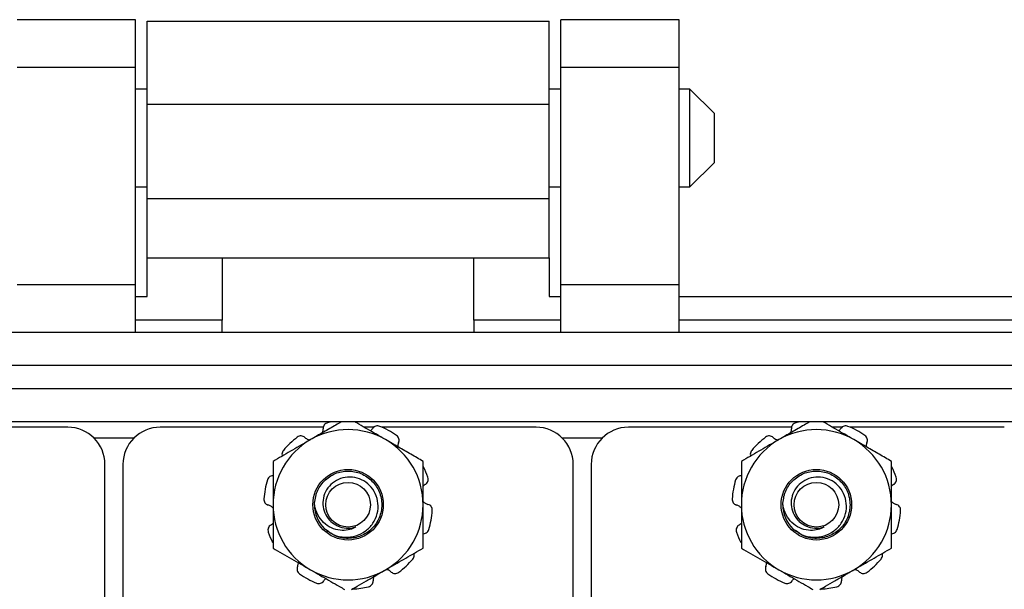
# Model space of a CAD drawing. Units: inches. Extents: x 0.4 to 8, y 0.3 to 10.7.
# Drawn here: x 2 to 2.9, y 5.6 to 6.1 of the extents above; entities that cross this region are included whole.
import ezdxf

# ---------------------------------------------------------------- set-up
doc = ezdxf.new("R2010")
doc.units = ezdxf.units.IN
doc.header["$MEASUREMENT"] = 0

msp = doc.modelspace()

# ---------------------------------------------------------------- linework, layer by layer
at = {"color": 7, "linetype": 'Continuous', "lineweight": 25}
for p, q in [((2.13643, 6.11614), (2.038, 6.11614)), ((2.13643, 6.07677), (2.13643, 6.11614)), ((2.14627, 6.11482), (2.48092, 6.11482)), ((2.58918, 6.11614), (2.49076, 6.11614)), ((2.49076, 6.07677), (2.49076, 6.11614)), ((2.58918, 6.07677), (2.58918, 6.11614)), ((2.038, 6.07677), (2.13643, 6.07677)), ((2.13643, 5.89567), (2.13643, 6.07677)), ((2.49076, 6.07677), (2.58918, 6.07677)), ((2.49076, 5.89567), (2.49076, 6.07677)), ((2.58918, 5.89567), (2.58918, 6.07677)), ((2.14627, 6.05839), (2.13643, 6.05839)), ((2.49076, 6.05839), (2.48092, 6.05839)), ((2.5983, 6.05839), (2.58918, 6.05839)), ((2.61863, 6.03805), (2.5983, 6.05839)), ((2.5983, 5.97704), (2.5983, 6.05839)), ((2.14627, 6.04592), (2.48092, 6.04592)), ((2.14627, 5.96718), (2.14627, 6.04592)), ((2.48092, 5.96718), (2.48092, 6.04592)), ((2.61863, 6.01772), (2.61863, 6.03805)), ((2.61863, 5.99738), (2.61863, 6.01772)), ((2.5983, 5.97704), (2.61863, 5.99738)), ((2.13643, 5.97704), (2.14627, 5.97704)), ((2.48092, 5.97704), (2.49076, 5.97704)), ((2.58918, 5.97704), (2.5983, 5.97704)), ((2.48092, 5.96718), (2.14627, 5.96718)), ((2.14627, 5.91797), (2.20877, 5.91797)), ((2.14627, 5.88583), (2.14627, 5.91797)), ((2.20877, 5.91797), (2.41842, 5.91797)), ((2.20877, 5.91797), (2.20877, 5.86614)), ((2.41842, 5.91797), (2.48092, 5.91797)), ((2.41842, 5.86614), (2.41842, 5.91797)), ((2.48092, 5.91797), (2.48092, 5.88583)), ((2.13643, 5.89567), (2.038, 5.89567)), ((2.13643, 5.8563), (2.13643, 5.89567)), ((2.58918, 5.89567), (2.49076, 5.89567)), ((2.49076, 5.8563), (2.49076, 5.89567)), ((2.58918, 5.8563), (2.58918, 5.89567)), ((2.13643, 5.88583), (2.14627, 5.88583)), ((2.48092, 5.88583), (2.49076, 5.88583)), ((2.58918, 5.88583), (3.14036, 5.88583)), ((2.20877, 5.86614), (2.13643, 5.86614)), ((2.20877, 5.8563), (2.20877, 5.86614)), ((2.49076, 5.86614), (2.41842, 5.86614)), ((2.41842, 5.86614), (2.41842, 5.8563)), ((3.14036, 5.86614), (2.58918, 5.86614)), ((1.3195, 5.8563), (3.30769, 5.8563)), ((1.55178, 5.82874), (3.0754, 5.82874)), ((3.0754, 5.80905), (1.55178, 5.80905)), ((3.0754, 5.7815), (1.55178, 5.7815)), ((2.08009, 5.77716), (1.95159, 5.77716)), ((2.29292, 5.77716), (2.15709, 5.77716)), ((2.33494, 5.77716), (2.32688, 5.77716)), ((2.47009, 5.77716), (2.34159, 5.77716)), ((2.68292, 5.77716), (2.54709, 5.77716)), ((2.72494, 5.77716), (2.71688, 5.77716)), ((2.86009, 5.77716), (2.73159, 5.77716)), ((2.10168, 5.76842), (2.13551, 5.76842)), ((2.49168, 5.76842), (2.52551, 5.76842)), ((2.11109, 5.10816), (2.11109, 5.74616)), ((2.12609, 5.74616), (2.12609, 5.10816)), ((2.50109, 5.10816), (2.50109, 5.74616)), ((2.51609, 5.74616), (2.51609, 5.10816))]:
    msp.add_line(p, q, dxfattribs=at)
at = {"color": 7, "linetype": 'Continuous', "lineweight": 25, "flags": 128}
for points in [[(2.29924, 5.7815), (2.29851, 5.78134), (2.29656, 5.78088)], [(2.68924, 5.7815), (2.68851, 5.78134), (2.68656, 5.78088)]]:
    msp.add_lwpolyline(points, dxfattribs=at)
at = {"color": 7, "linetype": 'Continuous', "lineweight": 25}
for centre, radius in [((2.31359, 5.71266), 0.02935), ((2.70359, 5.71266), 0.02935), ((2.31359, 5.71266), 0.01862), ((2.70359, 5.71266), 0.01862)]:
    msp.add_circle(centre, radius, dxfattribs=at)
for centre, radius, start, end in [((2.08009, 5.74616), 0.031, 0, 90), ((2.15709, 5.74616), 0.031, 90, 180), ((2.31359, 5.71266), 0.0625, 60, 120), ((2.31359, 5.71266), 0.07031, 54.97865, 68.02135), ((2.47009, 5.74616), 0.031, 0, 90), ((2.54709, 5.74616), 0.031, 90, 180), ((2.70359, 5.71266), 0.0625, 60, 120), ((2.70359, 5.71266), 0.07031, 54.97865, 68.02135), ((2.31359, 5.71266), 0.0625, 120, 180), ((2.31359, 5.71266), 0.07031, 126.97865, 140.02135), ((2.31359, 5.71266), 0.0625, 0, 60), ((2.70359, 5.71266), 0.0625, 120, 180), ((2.70359, 5.71266), 0.07031, 126.97865, 140.02135), ((2.70359, 5.71266), 0.0625, 0, 60), ((2.31359, 5.71266), 0.07031, 18.97865, 26.54784), ((2.70359, 5.71266), 0.07031, 18.97865, 26.54784), ((2.31359, 5.71266), 0.07031, 162.97865, 176.02135), ((2.70359, 5.71266), 0.07031, 162.97865, 176.02135), ((2.31359, 5.71266), 0.0625, 180, 240), ((2.31359, 5.71266), 0.028, 180, 225.52249), ((2.31359, 5.71266), 0.0625, 300, 0), ((2.31359, 5.71266), 0.07031, 342.97865, 356.02135), ((2.70359, 5.71266), 0.0625, 180, 240), ((2.70359, 5.71266), 0.028, 180, 225.52249), ((2.70359, 5.71266), 0.0625, 300, 0), ((2.70359, 5.71266), 0.07031, 342.97865, 356.02135), ((2.31359, 5.71266), 0.01954, 243.38858, 288.99512), ((2.70359, 5.71266), 0.01954, 243.38858, 288.99512), ((2.31359, 5.71266), 0.07031, 198.97865, 206.54784), ((2.70359, 5.71266), 0.07031, 198.97865, 206.54784), ((2.31359, 5.71266), 0.07031, 306.97865, 320.02135), ((2.70359, 5.71266), 0.07031, 306.97865, 320.02135), ((2.31359, 5.71266), 0.0625, 240, 300), ((2.70359, 5.71266), 0.0625, 240, 300), ((2.31359, 5.71266), 0.07031, 234.97865, 248.02135), ((2.70359, 5.71266), 0.07031, 234.97865, 248.02135), ((2.31359, 5.71266), 0.07031, 273.14678, 284.02135), ((2.70359, 5.71266), 0.07031, 273.14678, 284.02135)]:
    msp.add_arc(centre, radius, start, end, dxfattribs=at)
for points in [[(2.14627, 6.04592), (2.14627, 6.05043), (2.14627, 6.05945), (2.14627, 6.07246), (2.14627, 6.08444), (2.14627, 6.09495), (2.14627, 6.10358), (2.14627, 6.10995), (2.14627, 6.11405), (2.14627, 6.11456), (2.14627, 6.11482)], [(2.48092, 6.04592), (2.48092, 6.05043), (2.48092, 6.05945), (2.48092, 6.07246), (2.48092, 6.08444), (2.48092, 6.09495), (2.48092, 6.10358), (2.48092, 6.10995), (2.48092, 6.11405), (2.48092, 6.11456), (2.48092, 6.11482)], [(2.14627, 5.91797), (2.14627, 5.91871), (2.14627, 5.92019), (2.14627, 5.93157), (2.14627, 5.94783), (2.14627, 5.96073), (2.14627, 5.96718)], [(2.48092, 5.91797), (2.48092, 5.91871), (2.48092, 5.92019), (2.48092, 5.93157), (2.48092, 5.94783), (2.48092, 5.96073), (2.48092, 5.96718)]]:
    msp.add_open_spline(points, degree=3, dxfattribs=at)
for points, knots in [([(2.30781, 5.7815), (2.30636, 5.78066), (2.30322, 5.77884), (2.2983, 5.776), (2.29128, 5.77195), (2.28594, 5.76887), (2.28234, 5.76679)], [0, 0, 0, 0, 0.1748054, 0.3786715, 0.5811815, 1, 1, 1, 1]), ([(2.34484, 5.76679), (2.3441, 5.76722), (2.34093, 5.76905), (2.33532, 5.77229), (2.32804, 5.77649), (2.32272, 5.77956), (2.31985, 5.78122), (2.31937, 5.7815)], [0, 0, 0, 0, 0.086235, 0.369326, 0.653971, 0.94253, 1, 1, 1, 1]), ([(2.69781, 5.7815), (2.69636, 5.78066), (2.69322, 5.77884), (2.6883, 5.776), (2.68128, 5.77195), (2.67594, 5.76887), (2.67234, 5.76679)], [0, 0, 0, 0, 0.174805, 0.378671, 0.581181, 1, 1, 1, 1]), ([(2.73484, 5.76679), (2.7341, 5.76722), (2.73093, 5.76905), (2.72532, 5.77229), (2.71804, 5.77649), (2.71272, 5.77956), (2.70985, 5.78122), (2.70937, 5.7815)], [0, 0, 0, 0, 0.086235, 0.369326, 0.653971, 0.94253, 1, 1, 1, 1]), ([(2.29216, 5.77245), (2.2923, 5.77278), (2.29278, 5.77385), (2.29276, 5.77503), (2.29274, 5.77585)], [0, 0, 0, 0, 0.2993503, 1, 1, 1, 1]), ([(2.29656, 5.78088), (2.29602, 5.78069), (2.29496, 5.78031), (2.29371, 5.77914), (2.29284, 5.77761), (2.29278, 5.77646), (2.29274, 5.77585)], [0, 0, 0, 0, 0.243903, 0.487804, 0.731691, 1, 1, 1, 1]), ([(2.33215, 5.77412), (2.3322, 5.77414), (2.33294, 5.7746), (2.33341, 5.77534), (2.33386, 5.77604)], [0, 0, 0, 0, 0.059177, 1, 1, 1, 1]), ([(2.33991, 5.77787), (2.33937, 5.77803), (2.33828, 5.77835), (2.33658, 5.77813), (2.33498, 5.77741), (2.33425, 5.77651), (2.33386, 5.77604)], [0, 0, 0, 0, 0.243903, 0.487804, 0.731691, 1, 1, 1, 1]), ([(2.68216, 5.77245), (2.6823, 5.77278), (2.68278, 5.77385), (2.68276, 5.77503), (2.68274, 5.77585)], [0, 0, 0, 0, 0.2993503, 1, 1, 1, 1]), ([(2.68656, 5.78088), (2.68602, 5.78069), (2.68496, 5.78031), (2.68371, 5.77914), (2.68284, 5.77761), (2.68278, 5.77646), (2.68274, 5.77585)], [0, 0, 0, 0, 0.243903, 0.487804, 0.731691, 1, 1, 1, 1]), ([(2.72215, 5.77412), (2.7222, 5.77414), (2.72294, 5.7746), (2.72341, 5.77534), (2.72386, 5.77604)], [0, 0, 0, 0, 0.059177, 1, 1, 1, 1]), ([(2.72991, 5.77787), (2.72937, 5.77803), (2.72828, 5.77835), (2.72658, 5.77813), (2.72498, 5.77741), (2.72425, 5.77651), (2.72386, 5.77604)], [0, 0, 0, 0, 0.243903, 0.487804, 0.731691, 1, 1, 1, 1]), ([(2.28234, 5.76679), (2.2816, 5.76636), (2.276, 5.76312), (2.26542, 5.75702), (2.2559, 5.75152), (2.25109, 5.74875)], [0, 0, 0, 0, 0.070027, 0.530752, 1, 1, 1, 1]), ([(2.27761, 5.76864), (2.27717, 5.76896), (2.27629, 5.76961), (2.27463, 5.76994), (2.27287, 5.76977), (2.27184, 5.76916), (2.2713, 5.76883)], [0, 0, 0, 0, 0.243121, 0.486227, 0.729703, 1, 1, 1, 1]), ([(2.27761, 5.76864), (2.27781, 5.76847), (2.2788, 5.76763), (2.28026, 5.76674), (2.28166, 5.76661), (2.28198, 5.76658)], [0, 0, 0, 0, 0.158201, 0.802498, 1, 1, 1, 1]), ([(2.37609, 5.74875), (2.37273, 5.75069), (2.36767, 5.75361), (2.3608, 5.75758), (2.35378, 5.76163), (2.34844, 5.76471), (2.34484, 5.76679)], [0, 0, 0, 0, 0.329812, 0.495383, 0.659853, 1, 1, 1, 1]), ([(2.35571, 5.76418), (2.35588, 5.7647), (2.35622, 5.76574), (2.35603, 5.76742), (2.35532, 5.76905), (2.35442, 5.76983), (2.35395, 5.77025)], [0, 0, 0, 0, 0.243121, 0.486227, 0.729703, 1, 1, 1, 1]), ([(2.67234, 5.76679), (2.6716, 5.76636), (2.666, 5.76312), (2.65542, 5.75702), (2.6459, 5.75152), (2.64109, 5.74875)], [0, 0, 0, 0, 0.070027, 0.530752, 1, 1, 1, 1]), ([(2.66761, 5.76864), (2.66717, 5.76896), (2.66629, 5.76961), (2.66463, 5.76994), (2.66287, 5.76977), (2.66184, 5.76916), (2.6613, 5.76883)], [0, 0, 0, 0, 0.243121, 0.486227, 0.729703, 1, 1, 1, 1]), ([(2.66761, 5.76864), (2.66781, 5.76847), (2.6688, 5.76763), (2.67026, 5.76674), (2.67166, 5.76661), (2.67198, 5.76658)], [0, 0, 0, 0, 0.158201, 0.802498, 1, 1, 1, 1]), ([(2.76609, 5.74875), (2.76273, 5.75069), (2.75767, 5.75361), (2.7508, 5.75758), (2.74378, 5.76163), (2.73844, 5.76471), (2.73484, 5.76679)], [0, 0, 0, 0, 0.329812, 0.495383, 0.659853, 1, 1, 1, 1]), ([(2.74571, 5.76418), (2.74588, 5.7647), (2.74622, 5.76574), (2.74603, 5.76742), (2.74532, 5.76905), (2.74442, 5.76983), (2.74395, 5.77025)], [0, 0, 0, 0, 0.243121, 0.486227, 0.729703, 1, 1, 1, 1]), ([(2.25971, 5.75784), (2.2594, 5.75737), (2.25876, 5.75644), (2.25841, 5.75476), (2.25862, 5.75369), (2.25873, 5.75316)], [0, 0, 0, 0, 0.336149, 0.672296, 1, 1, 1, 1]), ([(2.35571, 5.76418), (2.35561, 5.76394), (2.35517, 5.76292), (2.35508, 5.76179), (2.35501, 5.76092)], [0, 0, 0, 0, 0.231578, 1, 1, 1, 1]), ([(2.64971, 5.75784), (2.6494, 5.75737), (2.64876, 5.75644), (2.64841, 5.75476), (2.64862, 5.75369), (2.64873, 5.75316)], [0, 0, 0, 0, 0.336149, 0.672296, 1, 1, 1, 1]), ([(2.74571, 5.76418), (2.74561, 5.76394), (2.74517, 5.76292), (2.74508, 5.76179), (2.74501, 5.76092)], [0, 0, 0, 0, 0.2315782, 1, 1, 1, 1]), ([(2.25109, 5.74875), (2.25109, 5.73945), (2.25109, 5.72755), (2.25109, 5.71534), (2.25109, 5.71266)], [0, 0, 0, 0, 0.780908, 1, 1, 1, 1]), ([(2.37609, 5.71266), (2.37609, 5.71534), (2.37609, 5.72275), (2.37609, 5.73489), (2.37609, 5.74411), (2.37609, 5.74875)], [0, 0, 0, 0, 0.218859, 0.607123, 1, 1, 1, 1]), ([(2.64109, 5.74875), (2.64109, 5.73945), (2.64109, 5.72755), (2.64109, 5.71534), (2.64109, 5.71266)], [0, 0, 0, 0, 0.780908, 1, 1, 1, 1]), ([(2.76609, 5.71266), (2.76609, 5.71534), (2.76609, 5.72275), (2.76609, 5.73489), (2.76609, 5.74411), (2.76609, 5.74875)], [0, 0, 0, 0, 0.218859, 0.607123, 1, 1, 1, 1]), ([(2.28559, 5.71266), (2.28602, 5.71636), (2.28687, 5.72365), (2.29335, 5.73299), (2.30257, 5.73921), (2.3136, 5.74138), (2.3246, 5.73921), (2.3339, 5.73299), (2.34013, 5.72365), (2.34234, 5.71266), (2.34013, 5.70167), (2.3339, 5.69234), (2.32459, 5.6861), (2.31364, 5.68401), (2.30314, 5.68576), (2.29789, 5.68988), (2.29552, 5.69174)], [0, 0, 0, 0, 0.073126, 0.143962, 0.217731, 0.289603, 0.361474, 0.435243, 0.50608, 0.579205, 0.652331, 0.723167, 0.796936, 0.868808, 0.940679, 1, 1, 1, 1]), ([(2.67559, 5.71266), (2.67602, 5.71636), (2.67687, 5.72365), (2.68335, 5.73299), (2.69257, 5.73921), (2.7036, 5.74138), (2.7146, 5.73921), (2.7239, 5.73299), (2.73013, 5.72365), (2.73234, 5.71266), (2.73013, 5.70167), (2.7239, 5.69234), (2.71459, 5.6861), (2.70365, 5.68402), (2.69338, 5.68568), (2.68832, 5.68963), (2.68614, 5.69132)], [0, 0, 0, 0, 0.073491, 0.144682, 0.218819, 0.29105, 0.363282, 0.437419, 0.50861, 0.582101, 0.655592, 0.726782, 0.80092, 0.873151, 0.945382, 1, 1, 1, 1]), ([(2.25158, 5.7368), (2.25104, 5.7368), (2.24994, 5.7368), (2.2484, 5.7361), (2.24708, 5.73493), (2.24661, 5.73383), (2.24636, 5.73325)], [0, 0, 0, 0, 0.243121, 0.486227, 0.729703, 1, 1, 1, 1]), ([(2.29398, 5.69268), (2.2965, 5.69084), (2.30154, 5.68715), (2.3109, 5.68518), (2.32018, 5.68623), (2.32841, 5.69039), (2.33467, 5.69693), (2.33835, 5.70506), (2.33898, 5.71381), (2.3367, 5.7221), (2.33187, 5.72907), (2.32505, 5.73383), (2.31719, 5.736), (2.30919, 5.73545), (2.30201, 5.73222), (2.29646, 5.72689), (2.29304, 5.72013), (2.29221, 5.71276), (2.29387, 5.7057), (2.29769, 5.69971), (2.30186, 5.69652), (2.30439, 5.69539), (2.30484, 5.69519)], [0, 0, 0, 0, 0.059446, 0.118892, 0.178384, 0.235809, 0.292381, 0.348993, 0.403706, 0.457406, 0.511139, 0.563133, 0.613961, 0.664816, 0.714085, 0.762041, 0.81002, 0.856555, 0.901639, 0.946743, 0.990535, 1, 1, 1, 1]), ([(2.37795, 5.72959), (2.37839, 5.72991), (2.37928, 5.73055), (2.38011, 5.73202), (2.38049, 5.73375), (2.38023, 5.73492), (2.38008, 5.73553)], [0, 0, 0, 0, 0.243121, 0.486227, 0.729703, 1, 1, 1, 1]), ([(2.64158, 5.7368), (2.64104, 5.7368), (2.63994, 5.7368), (2.6384, 5.7361), (2.63708, 5.73493), (2.63661, 5.73383), (2.63636, 5.73325)], [0, 0, 0, 0, 0.243121, 0.486227, 0.729703, 1, 1, 1, 1]), ([(2.68398, 5.69268), (2.6865, 5.69084), (2.69154, 5.68715), (2.7009, 5.68518), (2.71018, 5.68623), (2.71841, 5.69039), (2.72467, 5.69693), (2.72835, 5.70506), (2.72898, 5.71381), (2.7267, 5.7221), (2.72187, 5.72907), (2.71505, 5.73383), (2.70719, 5.736), (2.69919, 5.73545), (2.69201, 5.73222), (2.68646, 5.72689), (2.68304, 5.72013), (2.68221, 5.71276), (2.68387, 5.7057), (2.68769, 5.69971), (2.69186, 5.69652), (2.69439, 5.69539), (2.69484, 5.69519)], [0, 0, 0, 0, 0.059446, 0.118892, 0.178384, 0.235809, 0.292381, 0.348993, 0.403706, 0.457406, 0.511139, 0.563133, 0.613961, 0.664816, 0.714085, 0.762041, 0.81002, 0.856555, 0.901639, 0.946743, 0.990535, 1, 1, 1, 1]), ([(2.76795, 5.72959), (2.76839, 5.72991), (2.76928, 5.73055), (2.77011, 5.73202), (2.77049, 5.73375), (2.77023, 5.73492), (2.77008, 5.73553)], [0, 0, 0, 0, 0.243121, 0.486227, 0.729703, 1, 1, 1, 1]), ([(2.37795, 5.72959), (2.37773, 5.72946), (2.37702, 5.72904), (2.37647, 5.72841), (2.37609, 5.72798)], [0, 0, 0, 0, 0.310487, 1, 1, 1, 1]), ([(2.76795, 5.72959), (2.76773, 5.72946), (2.76702, 5.72904), (2.76647, 5.72841), (2.76609, 5.72798)], [0, 0, 0, 0, 0.310487, 1, 1, 1, 1]), ([(2.24345, 5.71754), (2.24347, 5.71698), (2.24349, 5.71584), (2.24423, 5.7143), (2.24541, 5.713), (2.24649, 5.71258), (2.24705, 5.71236)], [0, 0, 0, 0, 0.243903, 0.487804, 0.731691, 1, 1, 1, 1]), ([(2.37609, 5.7154), (2.37666, 5.71485), (2.37784, 5.71373), (2.37935, 5.71323), (2.38013, 5.71297)], [0, 0, 0, 0, 0.485986, 1, 1, 1, 1]), ([(2.63345, 5.71754), (2.63347, 5.71698), (2.63349, 5.71584), (2.63423, 5.7143), (2.63541, 5.713), (2.63649, 5.71258), (2.63705, 5.71236)], [0, 0, 0, 0, 0.243903, 0.487804, 0.731691, 1, 1, 1, 1]), ([(2.76609, 5.7154), (2.76666, 5.71485), (2.76784, 5.71373), (2.76935, 5.71323), (2.77013, 5.71297)], [0, 0, 0, 0, 0.485986, 1, 1, 1, 1]), ([(2.25109, 5.70993), (2.25052, 5.71047), (2.24935, 5.71159), (2.24783, 5.7121), (2.24705, 5.71236)], [0, 0, 0, 0, 0.485986, 1, 1, 1, 1]), ([(2.25109, 5.71266), (2.25109, 5.70778), (2.25109, 5.69795), (2.25109, 5.68593), (2.25109, 5.67887), (2.25109, 5.67658)], [0, 0, 0, 0, 0.399657, 0.805561, 1, 1, 1, 1]), ([(2.31996, 5.69418), (2.31836, 5.69336), (2.31489, 5.69158), (2.30839, 5.69096), (2.30124, 5.69224), (2.29438, 5.69614), (2.28908, 5.70237), (2.28647, 5.70822), (2.28576, 5.71182), (2.28559, 5.71266)], [0, 0, 0, 0, 0.117466, 0.255597, 0.417977, 0.589335, 0.760622, 0.943826, 1, 1, 1, 1]), ([(2.37609, 5.67658), (2.37609, 5.67887), (2.37609, 5.68586), (2.37609, 5.69787), (2.37609, 5.70771), (2.37609, 5.71266)], [0, 0, 0, 0, 0.194439, 0.594479, 1, 1, 1, 1]), ([(2.38374, 5.70778), (2.38372, 5.70835), (2.38369, 5.70948), (2.38296, 5.71103), (2.38178, 5.71233), (2.3807, 5.71275), (2.38013, 5.71297)], [0, 0, 0, 0, 0.243903, 0.487804, 0.731691, 1, 1, 1, 1]), ([(2.64109, 5.70993), (2.64052, 5.71047), (2.63935, 5.71159), (2.63783, 5.7121), (2.63705, 5.71236)], [0, 0, 0, 0, 0.485986, 1, 1, 1, 1]), ([(2.64109, 5.71266), (2.64109, 5.70778), (2.64109, 5.69795), (2.64109, 5.68593), (2.64109, 5.67887), (2.64109, 5.67658)], [0, 0, 0, 0, 0.3996574, 0.8055612, 1, 1, 1, 1]), ([(2.70996, 5.69418), (2.70836, 5.69336), (2.70489, 5.69158), (2.69839, 5.69096), (2.69124, 5.69224), (2.68438, 5.69614), (2.67908, 5.70237), (2.67647, 5.70822), (2.67576, 5.71182), (2.67559, 5.71266)], [0, 0, 0, 0, 0.117466, 0.255597, 0.417977, 0.589335, 0.760622, 0.943826, 1, 1, 1, 1]), ([(2.76609, 5.67658), (2.76609, 5.67887), (2.76609, 5.68586), (2.76609, 5.69787), (2.76609, 5.70771), (2.76609, 5.71266)], [0, 0, 0, 0, 0.194439, 0.594479, 1, 1, 1, 1]), ([(2.77374, 5.70778), (2.77372, 5.70835), (2.77369, 5.70948), (2.77296, 5.71103), (2.77178, 5.71233), (2.7707, 5.71275), (2.77013, 5.71297)], [0, 0, 0, 0, 0.243903, 0.487804, 0.731691, 1, 1, 1, 1]), ([(2.24924, 5.69574), (2.2488, 5.69542), (2.24791, 5.69478), (2.24708, 5.69331), (2.24669, 5.69158), (2.24696, 5.69041), (2.2471, 5.6898)], [0, 0, 0, 0, 0.243121, 0.486227, 0.729703, 1, 1, 1, 1]), ([(2.24924, 5.69574), (2.24946, 5.69587), (2.25017, 5.69628), (2.25072, 5.69691), (2.25109, 5.69735)], [0, 0, 0, 0, 0.310487, 1, 1, 1, 1]), ([(2.3756, 5.68853), (2.37615, 5.68853), (2.37725, 5.68852), (2.37879, 5.68923), (2.38011, 5.6904), (2.38058, 5.6915), (2.38083, 5.69208)], [0, 0, 0, 0, 0.243121, 0.486227, 0.729703, 1, 1, 1, 1]), ([(2.63924, 5.69574), (2.6388, 5.69542), (2.63791, 5.69478), (2.63708, 5.69331), (2.63669, 5.69158), (2.63696, 5.69041), (2.6371, 5.6898)], [0, 0, 0, 0, 0.243121, 0.486227, 0.729703, 1, 1, 1, 1]), ([(2.63924, 5.69574), (2.63946, 5.69587), (2.64017, 5.69628), (2.64072, 5.69691), (2.64109, 5.69735)], [0, 0, 0, 0, 0.310487, 1, 1, 1, 1]), ([(2.7656, 5.68853), (2.76615, 5.68853), (2.76725, 5.68852), (2.76879, 5.68923), (2.77011, 5.6904), (2.77058, 5.6915), (2.77083, 5.69208)], [0, 0, 0, 0, 0.243121, 0.486227, 0.729703, 1, 1, 1, 1]), ([(2.25109, 5.67658), (2.25617, 5.67365), (2.26641, 5.66773), (2.277, 5.66162), (2.28234, 5.65854)], [0, 0, 0, 0, 0.495458, 1, 1, 1, 1]), ([(2.34484, 5.65854), (2.34558, 5.65896), (2.35119, 5.6622), (2.36177, 5.66831), (2.37129, 5.67381), (2.37609, 5.67658)], [0, 0, 0, 0, 0.070027, 0.530752, 1, 1, 1, 1]), ([(2.64109, 5.67658), (2.64617, 5.67365), (2.65641, 5.66773), (2.667, 5.66162), (2.67234, 5.65854)], [0, 0, 0, 0, 0.495458, 1, 1, 1, 1]), ([(2.73484, 5.65854), (2.73558, 5.65896), (2.74119, 5.6622), (2.75177, 5.66831), (2.76129, 5.67381), (2.76609, 5.67658)], [0, 0, 0, 0, 0.070027, 0.530752, 1, 1, 1, 1]), ([(2.36747, 5.66749), (2.36779, 5.66795), (2.36843, 5.66889), (2.36878, 5.67057), (2.36857, 5.67164), (2.36846, 5.67217)], [0, 0, 0, 0, 0.336149, 0.672296, 1, 1, 1, 1]), ([(2.75747, 5.66749), (2.75779, 5.66795), (2.75843, 5.66889), (2.75878, 5.67057), (2.75857, 5.67164), (2.75846, 5.67217)], [0, 0, 0, 0, 0.336149, 0.672296, 1, 1, 1, 1]), ([(2.27148, 5.66115), (2.27131, 5.66062), (2.27096, 5.65958), (2.27116, 5.6579), (2.27187, 5.65628), (2.27277, 5.6555), (2.27324, 5.65508)], [0, 0, 0, 0, 0.243121, 0.486227, 0.729703, 1, 1, 1, 1]), ([(2.27148, 5.66115), (2.27158, 5.66138), (2.27202, 5.66241), (2.27211, 5.66354), (2.27217, 5.66441)], [0, 0, 0, 0, 0.2315782, 1, 1, 1, 1]), ([(2.28234, 5.65854), (2.28308, 5.65811), (2.28625, 5.65628), (2.29186, 5.65304), (2.29915, 5.64884), (2.30544, 5.6452), (2.30927, 5.64299), (2.3107, 5.64216)], [0, 0, 0, 0, 0.077272, 0.330937, 0.585996, 0.844562, 1, 1, 1, 1]), ([(2.31648, 5.64216), (2.31805, 5.64307), (2.32214, 5.64543), (2.32893, 5.64935), (2.33683, 5.65391), (2.34217, 5.65699), (2.34484, 5.65854)], [0, 0, 0, 0, 0.16902, 0.442904, 0.720561, 1, 1, 1, 1]), ([(2.34958, 5.65669), (2.34938, 5.65686), (2.34839, 5.65769), (2.34693, 5.65859), (2.34553, 5.65872), (2.3452, 5.65875)], [0, 0, 0, 0, 0.158201, 0.802498, 1, 1, 1, 1]), ([(2.66148, 5.66115), (2.66131, 5.66062), (2.66096, 5.65958), (2.66116, 5.6579), (2.66187, 5.65628), (2.66277, 5.6555), (2.66324, 5.65508)], [0, 0, 0, 0, 0.243121, 0.486227, 0.729703, 1, 1, 1, 1]), ([(2.66148, 5.66115), (2.66158, 5.66138), (2.66202, 5.66241), (2.66211, 5.66354), (2.66217, 5.66441)], [0, 0, 0, 0, 0.231578, 1, 1, 1, 1]), ([(2.67234, 5.65854), (2.67308, 5.65811), (2.67625, 5.65628), (2.68186, 5.65304), (2.68915, 5.64884), (2.69544, 5.6452), (2.69927, 5.64299), (2.7007, 5.64216)], [0, 0, 0, 0, 0.0772716, 0.3309373, 0.5859962, 0.8445618, 1, 1, 1, 1]), ([(2.70648, 5.64216), (2.70805, 5.64307), (2.71214, 5.64543), (2.71893, 5.64935), (2.72683, 5.65391), (2.73217, 5.65699), (2.73484, 5.65854)], [0, 0, 0, 0, 0.16902, 0.442904, 0.720561, 1, 1, 1, 1]), ([(2.73958, 5.65669), (2.73938, 5.65686), (2.73839, 5.65769), (2.73693, 5.65859), (2.73553, 5.65872), (2.7352, 5.65875)], [0, 0, 0, 0, 0.158201, 0.802498, 1, 1, 1, 1]), ([(2.29504, 5.65121), (2.29499, 5.65118), (2.29425, 5.65072), (2.29377, 5.64998), (2.29332, 5.64929)], [0, 0, 0, 0, 0.059177, 1, 1, 1, 1]), ([(2.33503, 5.65287), (2.33489, 5.65255), (2.33441, 5.65147), (2.33443, 5.6503), (2.33445, 5.64947)], [0, 0, 0, 0, 0.29935, 1, 1, 1, 1]), ([(2.34958, 5.65669), (2.35002, 5.65637), (2.3509, 5.65572), (2.35256, 5.65538), (2.35432, 5.65555), (2.35535, 5.65617), (2.35589, 5.65649)], [0, 0, 0, 0, 0.243121, 0.486227, 0.729703, 1, 1, 1, 1]), ([(2.68504, 5.65121), (2.68499, 5.65118), (2.68425, 5.65072), (2.68377, 5.64998), (2.68332, 5.64929)], [0, 0, 0, 0, 0.059177, 1, 1, 1, 1]), ([(2.72503, 5.65287), (2.72489, 5.65255), (2.72441, 5.65147), (2.72443, 5.6503), (2.72445, 5.64947)], [0, 0, 0, 0, 0.2993503, 1, 1, 1, 1]), ([(2.73958, 5.65669), (2.74002, 5.65637), (2.7409, 5.65572), (2.74256, 5.65538), (2.74432, 5.65555), (2.74535, 5.65617), (2.74589, 5.65649)], [0, 0, 0, 0, 0.243121, 0.486227, 0.729703, 1, 1, 1, 1]), ([(2.28728, 5.64746), (2.28782, 5.6473), (2.28891, 5.64698), (2.29061, 5.6472), (2.29221, 5.64792), (2.29294, 5.64882), (2.29332, 5.64929)], [0, 0, 0, 0, 0.243903, 0.487804, 0.731691, 1, 1, 1, 1]), ([(2.33063, 5.64445), (2.33116, 5.64463), (2.33223, 5.64501), (2.33348, 5.64619), (2.33435, 5.64771), (2.33441, 5.64887), (2.33445, 5.64947)], [0, 0, 0, 0, 0.243903, 0.487804, 0.731691, 1, 1, 1, 1]), ([(2.67728, 5.64746), (2.67782, 5.6473), (2.67891, 5.64698), (2.68061, 5.6472), (2.68221, 5.64792), (2.68294, 5.64882), (2.68332, 5.64929)], [0, 0, 0, 0, 0.243903, 0.487804, 0.731691, 1, 1, 1, 1]), ([(2.72063, 5.64445), (2.72116, 5.64463), (2.72223, 5.64501), (2.72348, 5.64619), (2.72435, 5.64771), (2.72441, 5.64887), (2.72445, 5.64947)], [0, 0, 0, 0, 0.243903, 0.487804, 0.731691, 1, 1, 1, 1])]:
    msp.add_open_spline(points, degree=3, knots=knots, dxfattribs=at)

doc.saveas('drawing.dxf')
